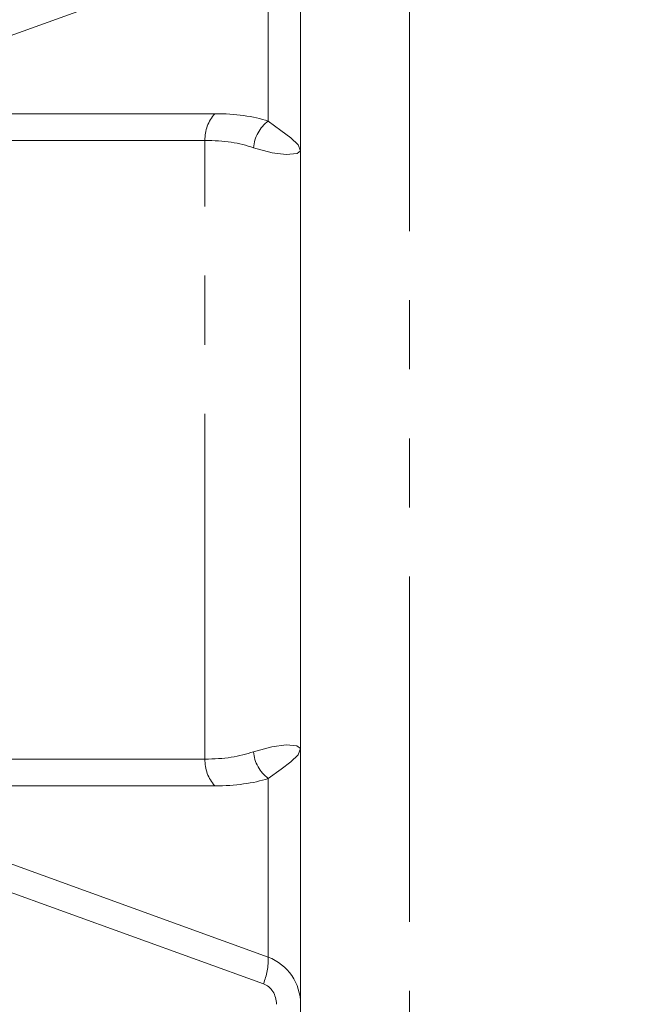
# Model space of a CAD drawing. Units: millimetres. Extents: x 5 to 1184, y 5 to 836.
# Drawn here: x 173 to 184, y 735 to 753 of the extents above; entities that cross this region are included whole.
import ezdxf

# ---------------------------------------------------------------- set-up
doc = ezdxf.new("R2010")
doc.units = ezdxf.units.MM
doc.linetypes.add('PHANTOM', pattern=[12.7, 6.35, -1.27, 1.27, -1.27, 1.27, -1.27])
doc.layers.add('10', color=7, linetype='Continuous')
doc.styles.add('SLDTEXTSTYLE1', font='TXT', dxfattribs={"width": 0.7})
doc.dimstyles.new('SLDDIMSTYLE23', dxfattribs={"dimtxt": 10, "dimasz": 8, "dimexe": 0, "dimexo": 0.0625, "dimgap": 2.5, "dimtad": 2, "dimdec": 3, "dimlfac": 5, "dimrnd": 1e-09, "dimzin": 12, "dimdsep": 46, "dimtxsty": 'SLDTEXTSTYLE1', "dimsah": 1, "dimcen": 0.09, "dimadec": 0, "dimazin": 3, "dimtfac": 1, "dimtdec": 3, "dimtofl": 0, "dimtmove": 0, "dimatfit": 3, "dimfxl": 0, "dimfrac": 2, "dimtolj": 1, "dimtzin": 12, "dimarcsym": 0})

# ---------------------------------------------------------------- blocks, each defined once
blk = doc.blocks.new('_D_61')
at = {"layer": '10'}
for p, q in [((97.785, 748.111), (97.785, 784.868)), ((660.785, 550.921), (660.785, 784.868)), ((97.785, 783.868), (660.785, 783.868))]:
    blk.add_line(p, q, dxfattribs=at)
for points in [[(97.785, 783.868), (107.785, 782.329), (107.785, 785.406)], [(660.785, 783.868), (650.785, 785.406), (650.785, 782.329)]]:
    blk.add_solid(points, dxfattribs=at)
at = {"layer": '10', "insert": (367.646, 796.758), "char_height": 10, "attachment_point": 1, "style": 'SLDTEXTSTYLE1'}
blk.add_mtext('2815', dxfattribs=at)

msp = doc.modelspace()

# ---------------------------------------------------------------- linework, layer by layer
at = {"color": 7, "linetype": 'Continuous', "lineweight": 18}
msp.add_line((178.184832, 735.141815), (178.184832, 755.880608), dxfattribs=at)
at = {"color": 8, "linetype": 'PHANTOM', "lineweight": 18}
for p, q in [((180.184854, 755.880608), (180.184854, 735.141815)), ((177.590407, 754.840078), (172.544039, 753.010978)), ((177.590407, 751.555838), (177.590407, 754.840078)), ((172.54752, 751.690377), (176.608409, 751.690377)), ((176.427497, 751.198877), (172.575701, 751.198877)), ((176.427497, 739.823546), (176.427497, 751.198877)), ((172.589911, 739.823546), (176.427497, 739.823546)), ((177.590407, 736.182346), (177.590407, 739.466609)), ((176.608409, 739.33207), (172.558631, 739.33207)), ((172.563494, 738.004388), (177.590407, 736.182346)), ((177.502383, 735.690869), (172.232188, 737.601055))]:
    msp.add_line(p, q, dxfattribs=at)
at = {"color": 8, "linetype": 'PHANTOM', "lineweight": 18, "flags": 128}
for points in [[(177.590407, 751.555838), (177.823962, 751.383461), (178.002537, 751.248874), (178.138341, 751.119627), (178.184832, 751.007308), (178.184832, 751.006354)], [(178.184832, 751.006354), (178.184832, 751.005901), (178.11922, 750.958099), (177.919663, 750.939335), (177.663172, 750.969257), (177.320231, 751.064338)], [(177.320231, 739.958085), (177.656354, 740.051831), (177.919663, 740.083088), (178.11612, 740.065207), (178.184832, 740.016545), (178.184832, 740.016069)], [(178.184832, 740.016069), (178.184832, 740.015139), (178.139294, 739.90406), (178.002537, 739.773549), (177.826012, 739.640488), (177.590407, 739.466609)]]:
    msp.add_lwpolyline(points, dxfattribs=at)
at = {"color": 8, "linetype": 'PHANTOM', "lineweight": 18}
for centre, radius, start, end in [((177.124574, 751.221341), 0.697439, 137.7387755, 181.8457696), ((178.001404, 751.009907), 0.683344, 126.9737793, 175.4313096), ((178.001345, 740.01251), 0.683284, 184.5685668, 233.0286909), ((177.124435, 739.801053), 0.697301, 178.1515395, 222.2657173), ((176.317236, 736.156752), 1.273428, 338.5401623, 1.1516261)]:
    msp.add_arc(centre, radius, start, end, dxfattribs=at)
for centre, major_axis, ratio, start_param, end_param in [((171.941503, 747.068996), (6.429307, 3.921669), 0.380275273, 0.315586285, 0.557473184), ((172.184851, 746.577505), (5.786257, 4.015837), 0.395237107, 0.275789924, 0.517676823), ((172.184851, 744.444925), (5.786257, -4.015837), 0.395237107, 5.765508484, 6.007395383), ((171.941503, 743.953433), (6.429307, -3.921669), 0.380275273, 5.725712124, 5.967599023), ((177.184851, 735.261351), (0.810375, 0.619568), 0.945677681, 5.657180604, 6.81036389), ((177.340142, 735.261351), (0.176779, 0.423842), 0.846580502, 5.170158662, 6.323341948)]:
    msp.add_ellipse(centre, major_axis=major_axis, ratio=ratio, start_param=start_param, end_param=end_param, dxfattribs=at)

# ---------------------------------------------------------------- dimensions: what is measured, and where the dimension line sits
at = {"layer": '10'}
dim = msp.add_linear_dim(base=(660.784851, 783.867541), p1=(97.784851, 748.111215), p2=(660.784851, 550.921215), dimstyle='SLDDIMSTYLE23', dxfattribs=at)
dim.commit()
dim.dimension.update_dxf_attribs({"geometry": '_D_61', "text_midpoint": (379.284851, 783.867541), "dimtype": 160})

doc.saveas('drawing.dxf')
